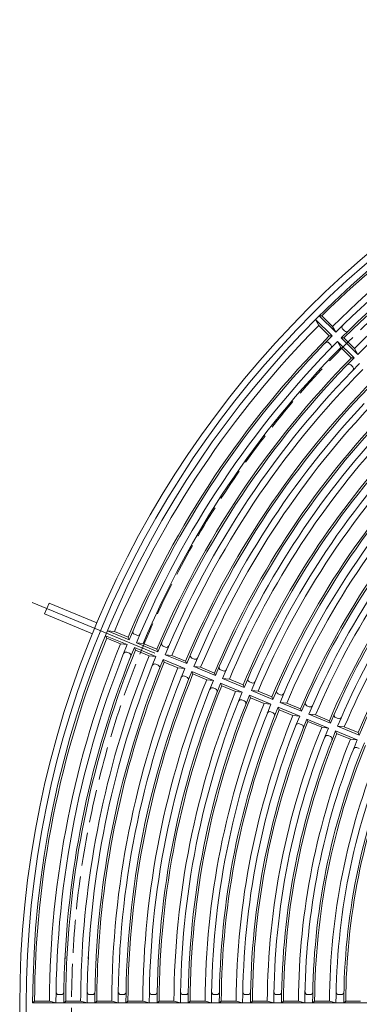
# Model space of a CAD drawing. Units: millimetres. Extents: x -1864 to 1819, y -1367 to 1283.
# Drawn here: x -1677 to -1415, y 437 to 1196 of the extents above; entities that cross this region are included whole.
import ezdxf

# ---------------------------------------------------------------- set-up
doc = ezdxf.new("R2010")
doc.units = ezdxf.units.MM
doc.header["$LTSCALE"] = 10
doc.linetypes.add('JWW_CENTER2', pattern=[13.546667, 11.006667, -0.846667, 0.846667, -0.846667])
doc.linetypes.add('JWW_DASHED3', pattern=[3.386667, 2.54, -0.846667])
doc.layers.add('0-0', color=7, linetype='Continuous')
doc.layers.add('0-1', color=7, linetype='Continuous')

msp = doc.modelspace()

# ---------------------------------------------------------------- linework, layer by layer
at = {"layer": '0-0', "color": 3, "linetype": 'Continuous', "lineweight": 9}
for p, q in [((-1435.65, 951.77), (-1448.38, 964.49)), ((-1445.9, 959.89), (-1448.38, 964.49)), ((-1445.55, 967.32), (-1432.82, 954.59)), ((-1443.42, 967.31), (-1445.55, 967.32)), ((-1443.42, 967.31), (-1435.28, 959.18)), ((-1445.9, 959.89), (-1437.77, 951.76)), ((-1435.28, 959.18), (-1432.82, 954.59)), ((-1426.06, 955.61), (-1427.47, 957.02)), ((-1437.77, 951.76), (-1435.65, 951.76)), ((-1426.45, 950.34), (-1428.57, 950.35)), ((-1428.57, 950.35), (-1415.85, 937.6)), ((-1426.45, 950.34), (-1418.31, 942.21)), ((-1436.67, 945.01), (-1438.08, 946.42)), ((-1428.93, 942.92), (-1431.41, 947.52)), ((-1431.41, 947.52), (-1418.68, 934.79)), ((-1428.93, 942.92), (-1420.8, 934.79)), ((-1418.31, 942.21), (-1415.85, 937.6)), ((-1420.8, 934.79), (-1418.68, 934.79)), ((-1419.7, 928.03), (-1421.11, 929.45)), ((-1603.58, 723.91), (-1608.78, 724.44)), ((-1608.78, 724.44), (-1592.15, 717.55)), ((-1603.58, 723.91), (-1592.95, 719.51)), ((-1586.29, 721.08), (-1588.14, 721.84)), ((-1610.31, 720.74), (-1593.68, 713.85)), ((-1610.31, 720.74), (-1609.48, 718.78)), ((-1609.48, 718.78), (-1598.86, 714.38)), ((-1598.86, 714.38), (-1593.68, 713.85)), ((-1592.95, 719.51), (-1592.15, 717.55)), ((-1586.6, 715.25), (-1569.97, 708.36)), ((-1581.4, 714.72), (-1586.6, 715.25)), ((-1584.5, 720.34), (-1584.46, 720.32)), ((-1581.4, 714.72), (-1570.78, 710.32)), ((-1592.03, 707.22), (-1593.88, 707.98)), ((-1588.14, 711.56), (-1571.5, 704.67)), ((-1587.32, 709.6), (-1588.13, 711.56)), ((-1587.32, 709.6), (-1576.68, 705.19)), ((-1570.78, 710.32), (-1569.97, 708.36)), ((-1565.96, 712.66), (-1564.12, 711.89)), ((-1564.43, 706.07), (-1547.8, 699.18)), ((-1559.23, 705.54), (-1564.43, 706.07)), ((-1571.5, 704.67), (-1576.68, 705.19)), ((-1571.7, 698.8), (-1569.86, 698.03)), ((-1565.96, 702.37), (-1549.33, 695.48)), ((-1565.14, 700.41), (-1565.96, 702.37)), ((-1565.14, 700.41), (-1554.51, 696.01)), ((-1559.23, 705.54), (-1548.61, 701.14)), ((-1548.61, 701.14), (-1547.8, 699.18)), ((-1543.79, 703.47), (-1541.94, 702.71)), ((-1549.33, 695.48), (-1554.51, 696.01)), ((-1543.79, 693.19), (-1527.16, 686.3)), ((-1542.97, 691.23), (-1543.79, 693.19)), ((-1542.97, 691.23), (-1532.34, 686.82)), ((-1542.26, 696.88), (-1525.63, 689.99)), ((-1537.06, 696.35), (-1542.26, 696.88)), ((-1537.06, 696.35), (-1526.43, 691.95)), ((-1526.43, 691.95), (-1525.63, 689.99)), ((-1521.61, 694.29), (-1519.76, 693.52)), ((-1547.74, 688.87), (-1549.47, 689.59)), ((-1527.16, 686.3), (-1532.34, 686.82)), ((-1521.62, 684), (-1504.98, 677.11)), ((-1520.8, 682.04), (-1521.61, 684)), ((-1520.09, 687.7), (-1503.45, 680.81)), ((-1514.89, 687.17), (-1520.08, 687.7)), ((-1514.89, 687.17), (-1504.26, 682.77)), ((-1499.44, 685.1), (-1497.59, 684.33)), ((-1527.35, 680.43), (-1525.5, 679.66)), ((-1520.8, 682.04), (-1510.17, 677.64)), ((-1504.98, 677.11), (-1510.17, 677.64)), ((-1504.26, 682.77), (-1503.45, 680.81)), ((-1497.91, 678.51), (-1481.28, 671.62)), ((-1492.71, 677.98), (-1497.91, 678.51)), ((-1492.71, 677.98), (-1482.09, 673.58)), ((-1477.26, 675.91), (-1475.41, 675.15)), ((-1505.18, 671.24), (-1503.33, 670.48)), ((-1499.44, 674.82), (-1482.81, 667.93)), ((-1498.62, 672.85), (-1499.44, 674.82)), ((-1498.62, 672.85), (-1487.99, 668.45)), ((-1482.81, 667.93), (-1487.99, 668.45)), ((-1482.09, 673.58), (-1481.28, 671.62)), ((-1475.74, 669.33), (-1459.11, 662.44)), ((-1470.54, 668.8), (-1475.74, 669.33)), ((-1470.54, 668.8), (-1459.91, 664.39)), ((-1483, 662.06), (-1481.15, 661.29)), ((-1477.27, 665.63), (-1460.64, 658.74)), ((-1476.45, 663.67), (-1477.27, 665.63)), ((-1476.45, 663.67), (-1465.82, 659.26)), ((-1459.92, 664.39), (-1459.11, 662.44)), ((-1455.09, 666.73), (-1453.24, 665.96)), ((-1460.64, 658.74), (-1465.82, 659.26)), ((-1460.83, 652.87), (-1458.98, 652.1)), ((-1455.1, 656.45), (-1438.47, 649.56)), ((-1454.28, 654.48), (-1455.1, 656.44)), ((-1454.28, 654.48), (-1443.65, 650.08)), ((-1453.57, 660.14), (-1436.94, 653.25)), ((-1448.37, 659.61), (-1453.57, 660.14)), ((-1448.37, 659.61), (-1437.74, 655.21)), ((-1437.74, 655.21), (-1436.94, 653.25)), ((-1432.91, 657.54), (-1431.06, 656.78)), ((-1438.47, 649.56), (-1443.65, 650.08)), ((-1432.93, 647.26), (-1416.29, 640.37)), ((-1432.11, 645.3), (-1432.92, 647.26)), ((-1432.11, 645.3), (-1421.48, 640.89)), ((-1431.4, 650.96), (-1414.76, 644.07)), ((-1426.19, 650.42), (-1431.39, 650.95)), ((-1426.19, 650.42), (-1415.57, 646.02)), ((-1415.57, 646.02), (-1414.76, 644.07)), ((-1438.65, 643.68), (-1436.8, 642.92)), ((-1416.29, 640.37), (-1421.48, 640.89)), ((-1416.47, 634.5), (-1414.63, 633.73)), ((-1644.55, 444.08), (-1646.56, 444.08)), ((-1620.55, 444.08), (-1622.55, 444.08)), ((-1596.55, 444.08), (-1598.55, 444.08)), ((-1572.55, 444.08), (-1574.55, 444.08)), ((-1548.54, 444.08), (-1550.54, 444.08)), ((-1524.54, 444.08), (-1526.54, 444.08)), ((-1500.54, 444.08), (-1502.54, 444.08)), ((-1476.53, 444.08), (-1478.53, 444.08)), ((-1452.53, 444.08), (-1454.53, 444.08)), ((-1428.52, 444.08), (-1430.52, 444.08)), ((-1666.63, 437.58), (-1665.12, 439.08)), ((-1286.63, 437.58), (-1666.63, 437.58)), ((-1665.12, 439.08), (-1653.62, 439.08)), ((-1653.62, 439.08), (-1648.63, 437.58)), ((-1641.12, 439.08), (-1642.63, 437.58)), ((-1641.12, 439.08), (-1629.61, 439.08)), ((-1629.61, 439.08), (-1624.63, 437.58)), ((-1617.12, 439.08), (-1618.63, 437.58)), ((-1617.12, 439.08), (-1605.61, 439.08)), ((-1600.63, 437.58), (-1605.61, 439.08)), ((-1593.11, 439.08), (-1594.63, 437.58)), ((-1593.11, 439.08), (-1581.61, 439.08)), ((-1581.61, 439.08), (-1576.63, 437.58)), ((-1569.11, 439.08), (-1570.63, 437.58)), ((-1569.11, 439.08), (-1557.61, 439.08)), ((-1557.61, 439.08), (-1552.63, 437.58)), ((-1545.11, 439.08), (-1546.63, 437.58)), ((-1545.11, 439.08), (-1533.61, 439.08)), ((-1533.61, 439.08), (-1528.63, 437.58)), ((-1521.11, 439.08), (-1522.63, 437.58)), ((-1521.11, 439.08), (-1509.61, 439.08)), ((-1509.61, 439.08), (-1504.63, 437.58)), ((-1497.11, 439.08), (-1498.63, 437.58)), ((-1497.11, 439.08), (-1485.61, 439.08)), ((-1485.61, 439.08), (-1480.63, 437.58)), ((-1473.11, 439.08), (-1474.63, 437.58)), ((-1473.11, 439.08), (-1461.61, 439.08)), ((-1461.61, 439.08), (-1456.63, 437.58)), ((-1449.11, 439.08), (-1450.63, 437.58)), ((-1449.11, 439.08), (-1437.61, 439.08)), ((-1437.61, 439.08), (-1432.63, 437.58)), ((-1425.11, 439.08), (-1426.63, 437.58)), ((-1425.11, 439.08), (-1413.61, 439.08))]:
    msp.add_line(p, q, dxfattribs=at)
for centre, radius, start, end in [((-916.63, 435.58), 750, 90.15277, 179.84721), ((-916.63, 435.58), 748.49, 112.76846, 134.73279), ((-916.63, 435.58), 736.99, 112.77266, 134.72861), ((-916.63, 435.58), 732, 112.65714, 134.84418), ((-916.63, 435.58), 726, 112.6584, 134.8429), ((-916.63, 435.58), 724.5, 112.77734, 134.72394), ((-916.63, 435.58), 713, 112.78183, 134.71948), ((-916.63, 435.58), 707.99, 112.66245, 134.84004), ((-916.63, 435.58), 745, 135.26999, 157.23138), ((-1426.06, 958.44), 2, 134.25526, 224.9995), ((-916.63, 435.58), 733.5, 135.27422, 157.22717), ((-916.63, 435.58), 732, 135.15736, 157.34402), ((-1424.64, 957.02), 2, 224.9995, 314.25272), ((-916.63, 435.58), 726, 135.15869, 157.34271), ((-916.63, 435.58), 721, 135.27896, 157.22243), ((-1439.5, 945.01), 2, 44.9995, 139.03304), ((-1438.08, 943.59), 2, 315.74727, 44.99899), ((-916.63, 435.58), 709.5, 135.28346, 157.21794), ((-916.63, 435.58), 708, 135.1627, 157.33873), ((-916.63, 435.58), 702, 135.16409, 157.33736), ((-1422.53, 928.03), 2, 45, 135.77133), ((-1421.11, 926.62), 2, 315.77438, 45), ((-916.63, 435.58), 697, 135.28854, 157.21289), ((-916.63, 435.58), 685.5, 135.29338, 157.20808), ((-916.63, 435.58), 684, 135.1684, 157.3331), ((-916.63, 435.58), 678, 136.80762, 157.33171), ((-916.63, 435.58), 673, 136.80405, 157.20277), ((-916.63, 435.58), 661.5, 136.6741, 157.19762), ((-916.63, 435.58), 660, 136.53679, 157.32716), ((-916.63, 435.58), 654, 136.84666, 157.32565), ((-916.63, 435.58), 649, 137.63129, 157.19191), ((-916.63, 435.58), 630, 135.18246, 157.31915), ((-916.63, 435.58), 625, 135.32172, 157.18022), ((-916.63, 435.58), 637.5, 137.62021, 157.18636), ((-916.63, 435.58), 636, 137.29279, 157.32079), ((-916.63, 435.58), 613.5, 135.32774, 157.17422), ((-916.63, 435.58), 612, 135.18781, 157.31387), ((-916.63, 435.58), 606, 135.18953, 157.31212), ((-916.63, 435.58), 601, 135.33455, 157.16757), ((-916.63, 435.58), 589.5, 135.34106, 157.1611), ((-916.63, 435.58), 588, 135.19533, 157.30641), ((-916.63, 435.58), 582, 135.19722, 157.3045), ((-916.63, 435.58), 577, 135.34843, 157.1539), ((-916.63, 435.58), 565.5, 135.35551, 157.14685), ((-916.63, 435.58), 564, 135.20348, 157.29831), ((-916.63, 435.58), 558, 135.20557, 157.29626), ((-916.63, 435.58), 553, 135.36354, 157.13902), ((-916.63, 435.58), 541.5, 135.37125, 157.13136), ((-916.63, 435.58), 540, 135.21237, 157.28951), ((-1587.37, 723.69), 2, 156.75453, 247.49849), ((-1585.52, 722.92), 2, 247.49904, 336.75206), ((-916.63, 435.58), 748.5, 157.76846, 179.73259), ((-916.63, 435.58), 737, 157.77266, 179.72842), ((-916.63, 435.58), 732, 157.65712, 179.84396), ((-1565.2, 714.5), 2, 156.73003, 247.49773), ((-916.63, 435.58), 726, 157.65837, 177.23985), ((-916.63, 435.58), 724.5, 157.77734, 177.12964), ((-1594.64, 706.14), 2, 67.50471, 158.24629), ((-1592.8, 705.37), 2, 338.24841, 67.5045), ((-1563.35, 713.74), 2, 247.49773, 336.72701), ((-1543.02, 705.32), 2, 156.44066, 247.50067), ((-916.63, 435.58), 713, 157.78183, 176.80086), ((-916.63, 435.58), 708, 157.66245, 177.07484), ((-916.63, 435.58), 702, 157.66383, 177.50047), ((-916.63, 435.58), 700.5, 157.78685, 176.23447), ((-1572.47, 696.95), 2, 67.49773, 158.27121), ((-1541.17, 704.55), 2, 247.50067, 336.69946), ((-916.63, 435.58), 689, 157.79167, 179.7095), ((-916.63, 435.58), 684, 157.66815, 179.83302), ((-916.63, 435.58), 678, 157.66975, 179.83154), ((-916.63, 435.58), 676.5, 157.79716, 179.70413), ((-1570.62, 696.19), 2, 338.27385, 67.49741), ((-1520.85, 696.13), 2, 156.6731, 247.49849), ((-1519, 695.37), 2, 247.49915, 336.67076), ((-916.63, 435.58), 665, 157.80232, 179.69902), ((-916.63, 435.58), 660, 157.67439, 179.82825), ((-916.63, 435.58), 654, 157.6761, 179.82536), ((-1550.29, 687.77), 2, 65.70392, 162.32616), ((-1548.45, 687), 2, 338.30072, 69.21237), ((-1498.67, 686.95), 2, 156.64224, 247.49773), ((-1496.82, 686.18), 2, 247.49838, 336.63879), ((-916.63, 435.58), 652.5, 157.80823, 179.69325), ((-916.63, 435.58), 641, 157.81377, 179.68774), ((-916.63, 435.58), 636, 157.68111, 179.82042), ((-1528.12, 678.58), 2, 67.50035, 158.32854), ((-1526.27, 677.81), 2, 338.33116, 67.50035), ((-1476.5, 677.76), 2, 156.60925, 247.50035), ((-1474.65, 677), 2, 247.50035, 336.60506), ((-916.63, 435.58), 630, 157.68294, 179.81871), ((-916.63, 435.58), 628.5, 157.82013, 179.68153), ((-916.63, 435.58), 617, 157.8261, 179.6756), ((-916.63, 435.58), 612, 157.68834, 179.81337), ((-1505.94, 669.39), 2, 67.50089, 155.16893), ((-1504.1, 668.63), 2, 338.36148, 67.50089), ((-1454.32, 668.58), 2, 156.57133, 247.50035), ((-916.63, 435.58), 606, 157.69032, 179.81152), ((-916.63, 435.58), 604.5, 157.83296, 179.66888), ((-1483.77, 660.21), 2, 67.50417, 158.39311), ((-1481.92, 659.44), 2, 338.39653, 67.50537), ((-1452.47, 667.81), 2, 247.50035, 336.56946), ((-916.63, 435.58), 593, 157.83945, 179.66246), ((-916.63, 435.58), 588, 157.69617, 179.80576), ((-916.63, 435.58), 582, 157.69836, 179.80376), ((-916.63, 435.58), 580.49, 157.84688, 179.6552), ((-1461.59, 651.02), 2, 67.49904, 158.42975), ((-1432.15, 659.39), 2, 156.53227, 247.49969), ((-1430.3, 658.62), 2, 247.5022, 336.52911), ((-916.63, 435.58), 568.99, 157.8539, 179.64822), ((-916.63, 435.58), 564, 157.70464, 179.79749), ((-916.63, 435.58), 558, 157.70699, 179.7953), ((-916.63, 435.58), 556.49, 157.86198, 179.64034), ((-1459.74, 650.26), 2, 338.43317, 67.49969), ((-916.63, 435.58), 544.99, 157.86964, 179.63274), ((-916.63, 435.58), 540, 157.71391, 179.78848), ((-916.63, 435.58), 534, 157.71643, 179.78612), ((-1439.41, 641.84), 2, 67.49707, 158.46982), ((-1437.57, 641.07), 2, 338.47272, 67.49652), ((-916.63, 435.58), 532.49, 157.87845, 179.62413), ((-916.63, 435.58), 520.99, 157.88683, 179.61581), ((-916.63, 435.58), 516, 157.72395, 179.77866), ((-1417.24, 632.65), 2, 67.50035, 158.51251), ((-916.63, 435.58), 510, 157.72679, 179.77605), ((-916.63, 435.58), 508.49, 157.89648, 179.60637), ((-916.63, 435.58), 702, 176.29408, 176.29755), ((-916.63, 435.58), 700.5, 176.23447, 179.71426), ((-916.63, 435.58), 726, 176.99875, 179.84268), ((-916.63, 435.58), 724.5, 177.12964, 179.72374), ((-916.63, 435.58), 713, 176.80086, 179.71927), ((-916.63, 435.58), 708, 176.9614, 179.83868), ((-916.63, 435.58), 702, 177.50047, 179.8373), ((-1646.56, 446.08), 2, 179.17603, 270), ((-1644.55, 446.08), 2, 270, 359.17386), ((-1622.55, 446.08), 2, 179.1483, 270), ((-1620.55, 446.08), 2, 270, 359.14622), ((-1598.55, 446.08), 2, 179.11852, 270), ((-1596.55, 446.08), 2, 270, 359.11636), ((-1574.55, 446.08), 2, 179.08658, 270), ((-1572.55, 446.08), 2, 270, 359.08441), ((-1550.54, 446.08), 2, 179.05251, 270), ((-1548.54, 446.08), 2, 270, 359.04825), ((-1526.54, 446.08), 2, 179.01416, 270), ((-1524.54, 446.08), 2, 270, 359.01204), ((-1502.54, 446.08), 2, 178.97372, 270), ((-1500.54, 446.08), 2, 270, 358.96944), ((-1478.53, 446.08), 2, 178.93112, 270), ((-1476.53, 446.08), 2, 270, 358.92686), ((-1454.53, 446.08), 2, 178.88214, 270), ((-1452.53, 446.08), 2, 270, 358.87791), ((-1430.52, 446.08), 2, 178.83104, 270), ((-1428.52, 446.08), 2, 270, 358.82465)]:
    msp.add_arc(centre, radius, start, end, dxfattribs=at)
at = {"layer": '0-1', "color": 2, "linetype": 'JWW_CENTER2', "lineweight": 9}
msp.add_line((-1666.93, 746.36), (-1572.38, 707.2), dxfattribs=at)
at = {"layer": '0-1', "color": 2, "linetype": 'Continuous', "lineweight": 9}
for p, q in [((-1654.01, 745.88), (-1657.46, 737.57)), ((-1654.01, 745.88), (-1617.06, 730.57)), ((-1657.46, 737.57), (-1620.5, 722.26))]:
    msp.add_line(p, q, dxfattribs=at)
for radius in [760, 755]:
    msp.add_circle((-916.63, 435.58), radius, dxfattribs=at)
at = {"layer": '0-1', "color": 2, "linetype": 'JWW_DASHED3', "lineweight": 9}
msp.add_circle((-916.63, 435.58), 720, dxfattribs=at)

doc.saveas('drawing.dxf')
